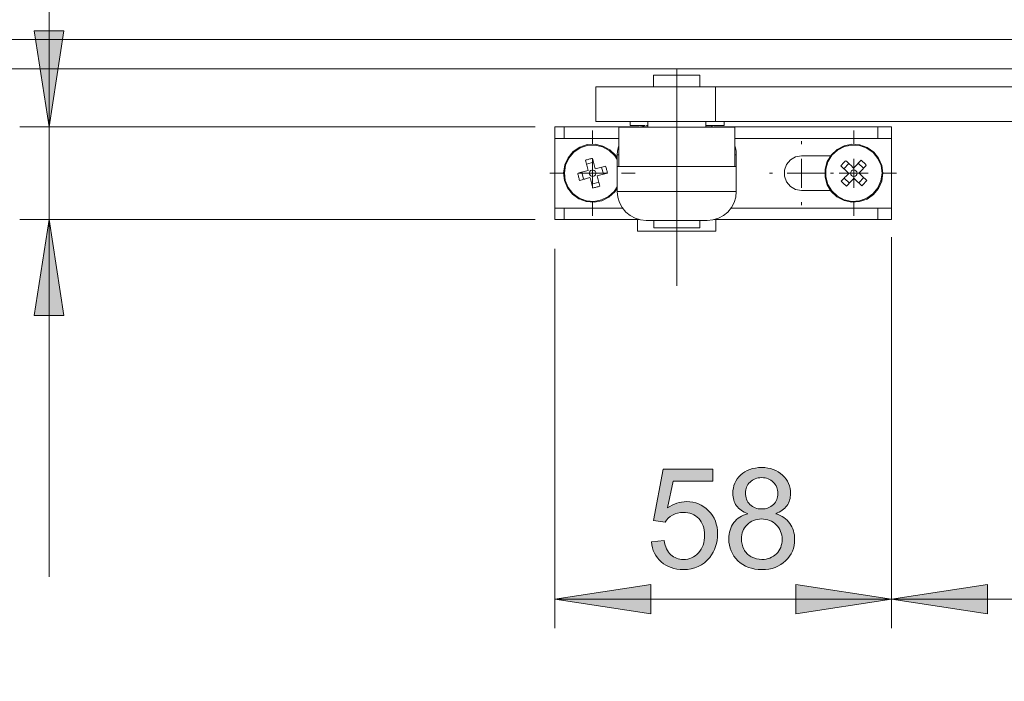
# Model space of a CAD drawing. Units: inches. Extents: x 5 to 589, y 5 to 415.
# Drawn here: x 209 to 243, y 328 to 351 of the extents above; entities that cross this region are included whole.
import ezdxf

# ---------------------------------------------------------------- set-up
doc = ezdxf.new("R2010")
doc.units = ezdxf.units.IN
doc.header["$MEASUREMENT"] = 0
for name, pattern in [('AI-Linetype-30', [19.05, 15.24, -1.27, 1.27, -1.27]), ('AI-Linetype-31', [19.05, 15.24, -1.27, 1.27, -1.27]), ('AI-Linetype-32', [19.05, 15.24, -1.27, 1.27, -1.27]), ('AI-Linetype-33', [19.05, 15.24, -1.27, 1.27, -1.27]), ('AI-Linetype-34', [19.05, 15.24, -1.27, 1.27, -1.27]), ('AI-Linetype-35', [19.05, 15.24, -1.27, 1.27, -1.27]), ('AI-Linetype-36', [19.05, 15.24, -1.27, 1.27, -1.27]), ('AI-Linetype-37', [19.05, 15.24, -1.27, 1.27, -1.27]), ('AI-Linetype-38', [19.05, 15.24, -1.27, 1.27, -1.27]), ('AI-Linetype-39', [19.05, 15.24, -1.27, 1.27, -1.27]), ('AI-Linetype-40', [19.05, 15.24, -1.27, 1.27, -1.27]), ('AI-Linetype-41', [19.05, 15.24, -1.27, 1.27, -1.27]), ('AI-Linetype-45', [19.05, 15.24, -1.27, 1.27, -1.27])]:
    doc.linetypes.add(name, pattern=pattern)
doc.layers.add('Ebene 1', color=7, linetype='Continuous')

msp = doc.modelspace()

# ---------------------------------------------------------------- hatches: boundary and pattern name
at = {"layer": 'Ebene 1', "true_color": 0xff0000}
h = msp.add_hatch(color=1, dxfattribs=at)
h.dxf.hatch_style = 2
h.paths.add_polyline_path([(245.966, 203.006), (249.268, 203.514), (249.268, 202.498)])
h.paths.add_polyline_path([(282.366, 203.006), (279.064, 202.498), (279.064, 203.514)])
h.paths.add_polyline_path([(227.666, 330.975), (230.968, 331.483), (230.968, 330.467)])
h.paths.add_polyline_path([(239.266, 330.975), (235.964, 330.467), (235.964, 331.483)])
h.paths.add_polyline_path([(239.266, 330.975), (242.568, 331.483), (242.568, 330.467)])
h.paths.add_polyline_path([(282.366, 330.975), (279.064, 330.467), (279.064, 331.483)])
h.paths.add_polyline_path([(275.666, 387.25), (272.364, 386.742), (272.364, 387.759)])
h.paths.add_polyline_path([(282.366, 387.25), (285.667, 387.759), (285.667, 386.742)])
h.paths.add_polyline_path([(260.366, 377.646), (263.668, 378.154), (263.668, 377.138)])
h.paths.add_polyline_path([(282.366, 377.646), (279.064, 377.138), (279.064, 378.154)])
h = msp.add_hatch(color=1, dxfattribs=at)
h.dxf.hatch_style = 2
h.paths.add_polyline_path([(222.751, 175.607), (222.243, 178.908), (223.259, 178.908)])
h.paths.add_polyline_path([(222.751, 171.006), (223.259, 167.704), (222.243, 167.704)])
h.paths.add_polyline_path([(465.04, 363.046), (465.547, 359.744), (464.532, 359.744)])
h.paths.add_polyline_path([(465.04, 344.046), (464.532, 347.348), (465.547, 347.348)])
h.paths.add_polyline_path([(210.236, 347.246), (209.728, 350.548), (210.744, 350.548)])
h.paths.add_polyline_path([(210.236, 344.046), (210.744, 340.744), (209.728, 340.744)])
h = msp.add_hatch(color=1, dxfattribs=at)
h.dxf.hatch_style = 2
edge = h.paths.add_edge_path()
edge.add_spline(control_points=[(230.99, 332.954), (230.99, 332.954), (231.434, 332.992), (231.434, 332.992), (231.467, 332.776), (231.543, 332.613), (231.663, 332.505), (231.783, 332.396), (231.927, 332.342), (232.096, 332.342), (232.3, 332.342), (232.472, 332.418), (232.613, 332.572), (232.754, 332.725), (232.824, 332.929), (232.824, 333.182), (232.824, 333.423), (232.756, 333.613), (232.621, 333.752), (232.485, 333.892), (232.308, 333.961), (232.089, 333.961), (231.953, 333.961), (231.83, 333.93), (231.72, 333.869), (231.611, 333.807), (231.525, 333.727), (231.462, 333.628), (231.462, 333.628), (231.065, 333.68), (231.065, 333.68), (231.065, 333.68), (231.399, 335.447), (231.399, 335.447), (231.399, 335.447), (233.11, 335.447), (233.11, 335.447), (233.11, 335.447), (233.11, 335.043), (233.11, 335.043), (233.11, 335.043), (231.737, 335.043), (231.737, 335.043), (231.737, 335.043), (231.551, 334.119), (231.551, 334.119), (231.758, 334.262), (231.975, 334.334), (232.202, 334.334), (232.502, 334.334), (232.756, 334.23), (232.963, 334.022), (233.169, 333.814), (233.272, 333.547), (233.272, 333.219), (233.272, 332.908), (233.182, 332.639), (233, 332.412), (232.779, 332.133), (232.478, 331.994), (232.096, 331.994), (231.783, 331.994), (231.527, 332.082), (231.33, 332.257), (231.131, 332.432), (231.018, 332.665), (230.99, 332.954)], knot_values=[0, 0, 0, 0, 1, 1, 1, 2, 2, 2, 3, 3, 3, 4, 4, 4, 5, 5, 5, 6, 6, 6, 7, 7, 7, 8, 8, 8, 9, 9, 9, 10, 10, 10, 11, 11, 11, 12, 12, 12, 13, 13, 13, 14, 14, 14, 15, 15, 15, 16, 16, 16, 17, 17, 17, 18, 18, 18, 19, 19, 19, 20, 20, 20, 21, 21, 21, 22, 22, 22, 22], degree=3, periodic=1)
edge = h.paths.add_edge_path()
edge.add_spline(control_points=[(234.314, 333.919), (234.139, 333.983), (234.009, 334.075), (233.924, 334.194), (233.84, 334.313), (233.798, 334.455), (233.798, 334.621), (233.798, 334.871), (233.888, 335.082), (234.068, 335.252), (234.248, 335.423), (234.487, 335.508), (234.786, 335.508), (235.087, 335.508), (235.328, 335.421), (235.512, 335.247), (235.695, 335.072), (235.786, 334.859), (235.786, 334.609), (235.786, 334.45), (235.744, 334.311), (235.661, 334.193), (235.577, 334.074), (235.45, 333.983), (235.279, 333.919), (235.491, 333.85), (235.651, 333.739), (235.762, 333.586), (235.872, 333.432), (235.927, 333.249), (235.927, 333.036), (235.927, 332.742), (235.823, 332.495), (235.615, 332.295), (235.407, 332.094), (235.133, 331.994), (234.793, 331.994), (234.454, 331.994), (234.18, 332.095), (233.971, 332.296), (233.763, 332.497), (233.659, 332.748), (233.659, 333.048), (233.659, 333.272), (233.716, 333.459), (233.829, 333.61), (233.943, 333.761), (234.104, 333.864), (234.314, 333.919)], knot_values=[0, 0, 0, 0, 1, 1, 1, 2, 2, 2, 3, 3, 3, 4, 4, 4, 5, 5, 5, 6, 6, 6, 7, 7, 7, 8, 8, 8, 9, 9, 9, 10, 10, 10, 11, 11, 11, 12, 12, 12, 13, 13, 13, 14, 14, 14, 15, 15, 15, 16, 16, 16, 16], degree=3, periodic=1)
edge = h.paths.add_edge_path()
edge.add_spline(control_points=[(234.094, 333.046), (234.094, 332.925), (234.122, 332.809), (234.179, 332.696), (234.236, 332.583), (234.321, 332.496), (234.434, 332.434), (234.547, 332.372), (234.668, 332.342), (234.798, 332.342), (235, 332.342), (235.167, 332.407), (235.298, 332.536), (235.43, 332.666), (235.495, 332.831), (235.495, 333.032), (235.495, 333.235), (235.427, 333.403), (235.292, 333.536), (235.157, 333.669), (234.987, 333.736), (234.784, 333.736), (234.585, 333.736), (234.42, 333.67), (234.29, 333.539), (234.159, 333.407), (234.094, 333.243), (234.094, 333.046)], knot_values=[0, 0, 0, 0, 1, 1, 1, 2, 2, 2, 3, 3, 3, 4, 4, 4, 5, 5, 5, 6, 6, 6, 7, 7, 7, 8, 8, 8, 9, 9, 9, 9], degree=3, periodic=1)
edge = h.paths.add_edge_path()
edge.add_spline(control_points=[(234.23, 334.635), (234.23, 334.472), (234.282, 334.339), (234.387, 334.236), (234.492, 334.133), (234.628, 334.081), (234.795, 334.081), (234.958, 334.081), (235.092, 334.132), (235.196, 334.235), (235.3, 334.337), (235.352, 334.463), (235.352, 334.612), (235.352, 334.766), (235.298, 334.897), (235.191, 335.002), (235.084, 335.108), (234.951, 335.161), (234.791, 335.161), (234.63, 335.161), (234.496, 335.109), (234.389, 335.006), (234.283, 334.903), (234.23, 334.779), (234.23, 334.635)], knot_values=[0, 0, 0, 0, 1, 1, 1, 2, 2, 2, 3, 3, 3, 4, 4, 4, 5, 5, 5, 6, 6, 6, 7, 7, 7, 8, 8, 8, 8], degree=3, periodic=1)

# ---------------------------------------------------------------- linework, layer by layer
at = {"layer": 'Ebene 1', "color": 1, "lineweight": 18, "true_color": 0xff0000}
for points in [[(210.236, 347.246), (210.236, 353.596)], [(210.236, 347.246), (209.728, 350.548), (210.744, 350.548), (210.236, 347.246)], [(226.991, 347.246), (209.236, 347.246)], [(210.236, 344.046), (210.236, 347.246)], [(226.991, 344.046), (209.236, 344.046)], [(210.236, 344.046), (210.744, 340.744), (209.728, 340.744), (210.236, 344.046)], [(210.236, 344.046), (210.236, 331.74)], [(239.266, 343.446), (239.266, 329.975)], [(227.666, 343.046), (227.666, 329.975)], [(239.266, 343.046), (239.266, 329.975)], [(227.666, 330.975), (230.968, 331.483), (230.968, 330.467), (227.666, 330.975)], [(239.266, 330.975), (235.964, 330.467), (235.964, 331.483), (239.266, 330.975)], [(239.266, 330.975), (242.568, 331.483), (242.568, 330.467), (239.266, 330.975)], [(239.266, 330.975), (227.666, 330.975)], [(282.366, 330.975), (239.266, 330.975)]]:
    msp.add_lwpolyline(points, dxfattribs=at)
at = {"layer": 'Ebene 1', "lineweight": 0}
for points in [[(210.236, 347.246), (209.728, 350.548), (210.744, 350.548)], [(210.236, 344.046), (210.744, 340.744), (209.728, 340.744)], [(227.666, 330.975), (230.968, 331.483), (230.968, 330.467)], [(239.266, 330.975), (235.964, 330.467), (235.964, 331.483)], [(239.266, 330.975), (242.568, 331.483), (242.568, 330.467)]]:
    msp.add_lwpolyline(points, dxfattribs=at)
at = {"layer": 'Ebene 1', "color": 7, "lineweight": 18, "true_color": 0xffffff}
for points in [[(256.433, 350.246), (102.666, 350.246)], [(103.666, 349.246), (256.203, 349.246)], [(231.41, 349.026), (231.236, 349.026), (231.119, 349.026), (231.067, 349.026), (231.066, 349.026)], [(231.066, 349.026), (231.066, 348.626)], [(232.666, 349.026), (232.663, 349.026), (232.608, 349.026), (232.487, 349.026), (232.311, 349.026), (232.095, 349.026), (231.859, 349.026), (231.623, 349.026), (231.41, 349.026)], [(232.666, 348.626), (232.666, 349.026)], [(233.196, 348.626), (232.761, 348.626), (232.307, 348.626), (231.844, 348.626), (231.384, 348.626), (230.94, 348.626), (230.522, 348.626), (230.141, 348.626), (229.808, 348.626), (229.529, 348.626), (229.314, 348.626), (229.166, 348.626), (229.09, 348.626), (229.08, 348.626)], [(229.08, 348.626), (229.08, 347.426)], [(259.86, 348.626), (233.196, 348.626)], [(233.196, 347.426), (233.196, 348.626)], [(233.196, 347.426), (232.761, 347.426), (232.307, 347.426), (231.844, 347.426), (231.384, 347.426), (230.94, 347.426), (230.522, 347.426), (230.141, 347.426), (229.808, 347.426), (229.529, 347.426), (229.314, 347.426), (229.166, 347.426), (229.09, 347.426), (229.08, 347.426)], [(230.255, 347.426), (230.255, 347.286)], [(230.258, 347.426), (230.258, 347.286)], [(230.866, 347.426), (230.866, 347.226)], [(232.866, 347.226), (232.866, 347.426)], [(233.196, 347.426), (259.86, 347.426)], [(233.496, 347.286), (233.496, 347.426)], [(227.666, 347.246), (227.671, 347.246), (227.688, 347.246), (227.715, 347.246), (227.753, 347.246), (227.8, 347.246), (227.856, 347.246), (227.92, 347.246), (227.991, 347.246)], [(227.666, 346.846), (227.666, 347.246)], [(227.991, 347.246), (230.572, 347.246)], [(227.991, 347.246), (227.991, 346.846)], [(229.866, 347.226), (229.881, 347.226), (229.965, 347.226), (230.117, 347.226), (230.332, 347.226), (230.602, 347.226), (230.919, 347.226), (231.269, 347.226), (231.642, 347.226), (232.021, 347.226), (232.396, 347.226), (232.751, 347.226)], [(229.866, 347.226), (229.866, 345.876)], [(230.258, 347.286), (230.255, 347.286)], [(230.761, 347.286), (230.738, 347.286), (230.514, 347.286), (230.352, 347.286), (230.258, 347.286)], [(230.816, 347.276), (230.544, 347.226)], [(230.866, 347.276), (230.816, 347.276)], [(230.866, 347.286), (230.829, 347.286)], [(232.751, 347.226), (233.075, 347.226), (233.354, 347.226), (233.58, 347.226), (233.744, 347.226), (233.84, 347.226), (233.866, 347.226)], [(232.916, 347.276), (232.866, 347.276)], [(233.496, 347.286), (233.463, 347.286), (233.358, 347.286), (233.185, 347.286), (232.952, 347.286), (232.883, 347.286)], [(233.147, 347.233), (233.057, 347.266), (232.916, 347.276)], [(233.159, 347.246), (238.788, 347.246)], [(233.866, 345.876), (233.866, 347.226)], [(238.788, 347.246), (238.888, 347.246), (238.981, 347.246), (239.063, 347.246), (239.134, 347.246), (239.19, 347.246), (239.232, 347.246), (239.257, 347.246), (239.266, 347.246)], [(238.788, 346.846), (238.788, 347.246)], [(239.266, 347.246), (239.266, 346.846)], [(227.666, 344.446), (227.666, 346.846)], [(227.991, 346.846), (227.92, 346.846), (227.856, 346.846), (227.8, 346.846), (227.753, 346.846), (227.715, 346.846), (227.688, 346.846), (227.671, 346.846), (227.666, 346.846)], [(227.991, 346.846), (229.866, 346.846)], [(233.866, 346.846), (238.788, 346.846)], [(239.266, 346.846), (239.257, 346.846), (239.232, 346.846), (239.19, 346.846), (239.134, 346.846), (239.063, 346.846), (238.981, 346.846), (238.888, 346.846), (238.788, 346.846)], [(239.266, 344.446), (239.266, 346.846)], [(229.815, 346.173), (229.752, 346.264), (229.556, 346.453), (229.317, 346.582), (229.051, 346.642), (228.779, 346.629), (228.521, 346.542), (228.296, 346.389), (228.12, 346.18), (228.007, 345.932), (227.966, 345.663), (227.998, 345.393)], [(229.815, 346.118), (229.73, 346.247), (229.54, 346.431), (229.307, 346.557), (229.049, 346.615), (228.784, 346.601), (228.533, 346.517), (228.314, 346.368), (228.144, 346.166), (228.034, 345.925), (227.993, 345.663), (228.025, 345.4)], [(229.866, 346.588), (229.847, 346.524), (229.823, 346.401), (229.815, 346.276)], [(233.915, 346.276), (233.908, 346.401), (233.884, 346.524), (233.866, 346.588)], [(238.65, 346.375), (238.429, 346.533), (238.172, 346.624), (237.9, 346.644), (237.634, 346.59), (237.391, 346.465), (237.192, 346.28), (237.049, 346.047), (236.975, 345.786), (236.974, 345.513), (237.047, 345.251), (237.188, 345.018), (237.386, 344.831), (237.628, 344.705), (237.894, 344.649), (238.166, 344.667), (238.423, 344.757), (238.646, 344.913), (238.818, 345.124), (238.928, 345.374), (238.965, 345.643), (238.929, 345.913), (238.822, 346.163), (238.65, 346.375)], [(238.631, 346.355), (238.415, 346.508), (238.166, 346.597), (237.902, 346.616), (237.643, 346.564), (237.407, 346.442), (237.213, 346.262), (237.075, 346.036), (237.003, 345.782), (237.002, 345.517), (237.073, 345.262), (237.209, 345.035), (237.402, 344.854), (237.637, 344.731), (237.896, 344.676), (238.16, 344.694), (238.41, 344.782), (238.627, 344.934), (238.795, 345.139), (238.901, 345.381), (238.938, 345.643), (238.903, 345.906), (238.798, 346.149), (238.631, 346.355)], [(228.719, 346.095), (228.749, 346.104), (228.779, 346.112), (228.809, 346.12), (228.839, 346.128), (228.87, 346.136), (228.9, 346.144), (228.93, 346.151), (228.961, 346.158)], [(228.719, 346.095), (228.73, 346.051), (228.742, 346.006), (228.754, 345.962), (228.766, 345.917), (228.777, 345.872), (228.789, 345.826), (228.801, 345.781), (228.813, 345.735)], [(229.055, 345.799), (229.043, 345.844), (229.031, 345.89), (229.019, 345.935), (229.007, 345.98), (228.996, 346.025), (228.984, 346.069), (228.972, 346.114), (228.961, 346.158)], [(228.966, 345.646), (228.966, 346.146)], [(229.815, 346.276), (229.866, 346.276)], [(229.815, 345.876), (229.815, 345.884), (229.815, 345.907), (229.815, 345.944), (229.815, 345.993), (229.815, 346.054), (229.815, 346.123), (229.815, 346.198), (229.815, 346.276)], [(233.866, 346.276), (233.915, 346.276)], [(233.915, 346.276), (233.915, 346.198), (233.915, 346.123), (233.915, 346.054), (233.915, 345.993), (233.915, 345.944), (233.915, 345.907), (233.915, 345.884), (233.915, 345.876)], [(236.165, 346.246), (235.96, 346.21), (235.78, 346.106), (235.646, 345.946), (235.575, 345.75), (235.575, 345.542), (235.646, 345.346), (235.78, 345.187), (235.96, 345.082), (236.165, 345.046)], [(237.166, 346.246), (236.165, 346.246)], [(236.165, 345.646), (236.165, 346.146)], [(237.518, 345.895), (237.539, 345.919), (237.56, 345.942), (237.581, 345.965), (237.602, 345.988), (237.624, 346.01), (237.645, 346.033), (237.667, 346.055), (237.689, 346.077)], [(237.96, 345.823), (237.926, 345.855), (237.892, 345.887), (237.858, 345.919), (237.824, 345.951), (237.79, 345.983), (237.756, 346.015), (237.723, 346.046), (237.689, 346.077)], [(238.215, 346.094), (238.183, 346.06), (238.152, 346.027), (238.12, 345.993), (238.088, 345.959), (238.056, 345.925), (238.024, 345.891), (237.992, 345.857), (237.96, 345.823)], [(237.966, 345.646), (237.966, 346.146)], [(238.215, 346.094), (238.238, 346.073), (238.261, 346.052), (238.284, 346.031), (238.307, 346.01), (238.33, 345.988), (238.352, 345.966), (238.375, 345.944), (238.397, 345.922)], [(228.813, 345.735), (228.767, 345.723), (228.722, 345.712), (228.677, 345.7), (228.632, 345.688), (228.587, 345.676), (228.542, 345.665), (228.498, 345.653), (228.453, 345.641)], [(228.996, 346.022), (228.755, 345.958)], [(228.858, 345.618), (228.877, 345.579), (228.91, 345.55), (228.95, 345.536), (228.994, 345.539), (229.033, 345.558), (229.062, 345.59), (229.076, 345.631), (229.073, 345.675), (229.054, 345.713), (229.022, 345.742), (228.981, 345.756), (228.937, 345.754), (228.898, 345.735), (228.87, 345.702), (228.856, 345.661), (228.858, 345.618)], [(229.414, 345.893), (229.37, 345.881), (229.326, 345.869), (229.281, 345.858), (229.236, 345.846), (229.191, 345.834), (229.146, 345.823), (229.1, 345.811), (229.055, 345.799)], [(229.341, 345.615), (229.278, 345.857)], [(229.414, 345.893), (229.423, 345.863), (229.432, 345.833), (229.44, 345.802), (229.448, 345.773), (229.456, 345.742), (229.463, 345.712), (229.47, 345.682), (229.478, 345.651)], [(231.865, 345.876), (231.466, 345.876), (231.081, 345.876), (230.727, 345.876), (230.416, 345.876), (230.161, 345.876), (229.972, 345.876), (229.855, 345.876), (229.815, 345.876)], [(229.815, 345.016), (229.815, 345.876)], [(233.915, 345.876), (233.876, 345.876), (233.76, 345.876), (233.57, 345.876), (233.315, 345.876), (233.005, 345.876), (232.65, 345.876), (232.266, 345.876), (231.865, 345.876)], [(231.865, 345.016), (231.865, 345.876)], [(233.915, 345.876), (233.915, 345.016)], [(237.518, 345.895), (237.551, 345.864), (237.585, 345.832), (237.619, 345.801), (237.652, 345.769), (237.686, 345.737), (237.721, 345.705), (237.755, 345.673), (237.789, 345.641)], [(237.792, 345.981), (237.621, 345.799)], [(238.041, 345.727), (238.005, 345.75), (237.962, 345.757), (237.92, 345.748), (237.885, 345.722), (237.862, 345.685), (237.855, 345.643), (237.864, 345.6), (237.89, 345.565), (237.926, 345.542), (237.969, 345.535), (238.011, 345.545), (238.046, 345.57), (238.069, 345.607), (238.077, 345.65), (238.067, 345.692), (238.041, 345.727)], [(238.3, 345.82), (238.118, 345.991)], [(238.142, 345.652), (238.175, 345.686), (238.207, 345.72), (238.238, 345.754), (238.271, 345.788), (238.302, 345.822), (238.334, 345.856), (238.365, 345.889), (238.397, 345.922)], [(227.998, 345.393), (228.102, 345.141), (228.271, 344.927), (228.49, 344.766), (228.746, 344.671), (229.017, 344.648), (229.284, 344.698), (229.528, 344.819), (229.731, 345.002), (229.815, 345.12)], [(228.025, 345.4), (228.126, 345.155), (228.29, 344.947), (228.504, 344.791), (228.751, 344.698), (229.015, 344.675), (229.275, 344.724), (229.512, 344.842), (229.709, 345.02), (229.815, 345.174)], [(228.516, 345.399), (228.508, 345.43), (228.5, 345.46), (228.491, 345.49), (228.483, 345.52), (228.476, 345.55), (228.468, 345.581), (228.46, 345.611), (228.453, 345.641)], [(228.966, 345.646), (228.466, 345.646)], [(228.516, 345.399), (228.561, 345.411), (228.606, 345.422), (228.65, 345.435), (228.695, 345.446), (228.74, 345.458), (228.785, 345.47), (228.831, 345.482), (228.876, 345.493)], [(228.59, 345.677), (228.653, 345.435)], [(228.876, 345.493), (228.888, 345.448), (228.9, 345.403), (228.912, 345.358), (228.924, 345.312), (228.936, 345.267), (228.947, 345.223), (228.959, 345.178), (228.971, 345.134)], [(228.966, 345.646), (229.465, 345.646)], [(228.966, 345.646), (228.966, 345.146)], [(229.118, 345.557), (229.164, 345.569), (229.209, 345.581), (229.254, 345.593), (229.299, 345.604), (229.344, 345.616), (229.389, 345.628), (229.433, 345.64), (229.478, 345.651)], [(229.212, 345.197), (229.2, 345.242), (229.189, 345.286), (229.177, 345.331), (229.166, 345.376), (229.154, 345.421), (229.142, 345.466), (229.13, 345.511), (229.118, 345.557)], [(236.165, 345.646), (235.666, 345.646)], [(236.165, 345.646), (236.666, 345.646)], [(236.165, 345.646), (236.165, 345.146)], [(237.966, 345.646), (237.465, 345.646)], [(237.789, 345.641), (237.757, 345.606), (237.725, 345.572), (237.693, 345.538), (237.661, 345.504), (237.629, 345.471), (237.597, 345.437), (237.566, 345.403), (237.534, 345.37)], [(237.716, 345.199), (237.693, 345.219), (237.67, 345.241), (237.647, 345.262), (237.624, 345.283), (237.601, 345.304), (237.579, 345.326), (237.556, 345.348), (237.534, 345.37)], [(237.631, 345.473), (237.813, 345.302)], [(237.716, 345.199), (237.748, 345.232), (237.779, 345.266), (237.811, 345.299), (237.843, 345.333), (237.875, 345.367), (237.907, 345.401), (237.939, 345.435), (237.971, 345.47)], [(237.966, 345.646), (238.466, 345.646)], [(237.966, 345.646), (237.966, 345.146)], [(237.971, 345.47), (238.005, 345.437), (238.039, 345.405), (238.074, 345.373), (238.107, 345.341), (238.141, 345.309), (238.175, 345.278), (238.208, 345.246), (238.242, 345.215)], [(238.139, 345.312), (238.31, 345.494)], [(238.413, 345.397), (238.38, 345.429), (238.346, 345.46), (238.312, 345.492), (238.279, 345.523), (238.245, 345.555), (238.21, 345.587), (238.177, 345.619), (238.142, 345.652)], [(238.413, 345.397), (238.392, 345.374), (238.371, 345.351), (238.35, 345.328), (238.329, 345.305), (238.307, 345.282), (238.286, 345.26), (238.264, 345.237), (238.242, 345.215)], [(228.935, 345.271), (229.177, 345.334)], [(229.212, 345.197), (229.182, 345.189), (229.152, 345.18), (229.122, 345.172), (229.092, 345.164), (229.062, 345.156), (229.031, 345.148), (229.001, 345.141), (228.971, 345.134)], [(236.165, 345.046), (237.166, 345.046)], [(230.816, 344.016), (230.621, 344.036), (230.433, 344.092), (230.26, 344.185), (230.108, 344.309), (229.984, 344.461), (229.892, 344.633), (229.835, 344.821), (229.815, 345.016)], [(229.815, 345.016), (229.855, 345.016), (229.972, 345.016), (230.161, 345.016), (230.416, 345.016), (230.727, 345.016), (231.081, 345.016), (231.466, 345.016), (231.865, 345.016)], [(231.865, 345.016), (231.865, 344.821), (231.865, 344.633), (231.865, 344.461), (231.865, 344.309), (231.865, 344.185), (231.865, 344.092), (231.865, 344.036), (231.865, 344.016)], [(231.865, 345.016), (232.266, 345.016), (232.65, 345.016), (233.005, 345.016), (233.315, 345.016), (233.57, 345.016), (233.76, 345.016), (233.876, 345.016), (233.915, 345.016)], [(233.915, 345.016), (233.896, 344.821), (233.84, 344.633), (233.747, 344.461), (233.623, 344.309), (233.471, 344.185), (233.298, 344.092), (233.111, 344.036), (232.916, 344.016)], [(227.666, 344.446), (227.671, 344.446), (227.688, 344.446), (227.715, 344.446), (227.753, 344.446), (227.8, 344.446), (227.856, 344.446), (227.92, 344.446), (227.991, 344.446)], [(227.666, 344.046), (227.666, 344.446)], [(229.994, 344.446), (227.991, 344.446)], [(227.991, 344.446), (227.991, 344.046)], [(238.788, 344.446), (233.737, 344.446)], [(238.788, 344.446), (238.888, 344.446), (238.981, 344.446), (239.063, 344.446), (239.134, 344.446), (239.19, 344.446), (239.232, 344.446), (239.257, 344.446), (239.266, 344.446)], [(238.788, 344.046), (238.788, 344.446)], [(239.266, 344.446), (239.266, 344.046)], [(227.991, 344.046), (227.92, 344.046), (227.856, 344.046), (227.8, 344.046), (227.753, 344.046), (227.715, 344.046), (227.688, 344.046), (227.671, 344.046), (227.666, 344.046)], [(227.991, 344.046), (230.572, 344.046)], [(230.516, 344.046), (230.516, 343.646)], [(231.865, 344.016), (231.661, 344.016), (231.464, 344.016), (231.282, 344.016), (231.123, 344.016), (230.992, 344.016), (230.895, 344.016), (230.836, 344.016), (230.816, 344.016)], [(231.076, 344.016), (231.076, 343.766)], [(232.916, 344.016), (232.895, 344.016), (232.836, 344.016), (232.739, 344.016), (232.608, 344.016), (232.449, 344.016), (232.267, 344.016), (232.07, 344.016), (231.865, 344.016)], [(232.656, 343.766), (232.656, 344.016)], [(233.159, 344.046), (238.788, 344.046)], [(233.216, 343.646), (233.216, 344.046)], [(239.266, 344.046), (239.257, 344.046), (239.232, 344.046), (239.19, 344.046), (239.134, 344.046), (239.063, 344.046), (238.981, 344.046), (238.888, 344.046), (238.788, 344.046)], [(231.076, 343.766), (231.097, 343.766), (231.185, 343.766), (231.334, 343.766), (231.53, 343.766), (231.756, 343.766), (231.991, 343.766), (232.215, 343.766)], [(232.215, 343.766), (232.409, 343.766), (232.554, 343.766), (232.637, 343.766), (232.656, 343.766)], [(233.216, 343.646), (233.214, 343.646), (233.16, 343.646), (233.038, 343.646), (232.852, 343.646), (232.613, 343.646), (232.333, 343.646), (232.028, 343.646), (231.715, 343.646), (231.41, 343.646), (231.129, 343.646), (230.888, 343.646), (230.699, 343.646), (230.574, 343.646), (230.518, 343.646), (230.516, 343.646)]]:
    msp.add_lwpolyline(points, dxfattribs=at)
at = {"layer": 'Ebene 1', "color": 7, "linetype": 'AI-Linetype-45', "lineweight": 18, "true_color": 0xffffff}
msp.add_lwpolyline([(231.866, 349.226), (231.866, 341.766)], dxfattribs=at)
at = {"layer": 'Ebene 1', "color": 7, "linetype": 'AI-Linetype-30', "lineweight": 18, "true_color": 0xffffff}
msp.add_lwpolyline([(228.966, 346.646), (228.966, 347.119)], dxfattribs=at)
at = {"layer": 'Ebene 1', "color": 7, "linetype": 'AI-Linetype-38', "lineweight": 18, "true_color": 0xffffff}
msp.add_lwpolyline([(237.965, 346.646), (237.965, 347.119)], dxfattribs=at)
at = {"layer": 'Ebene 1', "color": 7, "linetype": 'AI-Linetype-34', "lineweight": 18, "true_color": 0xffffff}
msp.add_lwpolyline([(236.166, 346.646), (236.166, 346.746)], dxfattribs=at)
at = {"layer": 'Ebene 1', "color": 7, "linetype": 'AI-Linetype-31', "lineweight": 18, "true_color": 0xffffff}
msp.add_lwpolyline([(227.966, 345.646), (227.493, 345.646)], dxfattribs=at)
at = {"layer": 'Ebene 1', "color": 7, "linetype": 'AI-Linetype-33', "lineweight": 18, "true_color": 0xffffff}
msp.add_lwpolyline([(229.965, 345.646), (230.438, 345.646)], dxfattribs=at)
at = {"layer": 'Ebene 1', "color": 7, "linetype": 'AI-Linetype-35', "lineweight": 18, "true_color": 0xffffff}
msp.add_lwpolyline([(235.165, 345.646), (235.065, 345.646)], dxfattribs=at)
at = {"layer": 'Ebene 1', "color": 7, "linetype": 'AI-Linetype-39', "lineweight": 18, "true_color": 0xffffff}
msp.add_lwpolyline([(236.966, 345.646), (236.493, 345.646)], dxfattribs=at)
at = {"layer": 'Ebene 1', "color": 7, "linetype": 'AI-Linetype-37', "lineweight": 18, "true_color": 0xffffff}
msp.add_lwpolyline([(237.166, 345.646), (237.265, 345.646)], dxfattribs=at)
at = {"layer": 'Ebene 1', "color": 7, "linetype": 'AI-Linetype-41', "lineweight": 18, "true_color": 0xffffff}
msp.add_lwpolyline([(238.966, 345.646), (239.438, 345.646)], dxfattribs=at)
at = {"layer": 'Ebene 1', "color": 7, "linetype": 'AI-Linetype-32', "lineweight": 18, "true_color": 0xffffff}
msp.add_lwpolyline([(228.966, 344.646), (228.966, 344.174)], dxfattribs=at)
at = {"layer": 'Ebene 1', "color": 7, "linetype": 'AI-Linetype-36', "lineweight": 18, "true_color": 0xffffff}
msp.add_lwpolyline([(236.166, 344.646), (236.166, 344.546)], dxfattribs=at)
at = {"layer": 'Ebene 1', "color": 7, "linetype": 'AI-Linetype-40', "lineweight": 18, "true_color": 0xffffff}
msp.add_lwpolyline([(237.965, 344.646), (237.965, 344.174)], dxfattribs=at)
at = {"layer": 'Ebene 1', "lineweight": 0}
for points, knots in [([(230.99, 332.954), (230.99, 332.954), (231.434, 332.992), (231.434, 332.992), (231.467, 332.776), (231.543, 332.613), (231.663, 332.505), (231.783, 332.396), (231.927, 332.342), (232.096, 332.342), (232.3, 332.342), (232.472, 332.418), (232.613, 332.572), (232.754, 332.725), (232.824, 332.929), (232.824, 333.182), (232.824, 333.423), (232.756, 333.613), (232.621, 333.752), (232.485, 333.892), (232.308, 333.961), (232.089, 333.961), (231.953, 333.961), (231.83, 333.93), (231.72, 333.869), (231.611, 333.807), (231.525, 333.727), (231.462, 333.628), (231.462, 333.628), (231.065, 333.68), (231.065, 333.68), (231.065, 333.68), (231.399, 335.447), (231.399, 335.447), (231.399, 335.447), (233.11, 335.447), (233.11, 335.447), (233.11, 335.447), (233.11, 335.043), (233.11, 335.043), (233.11, 335.043), (231.737, 335.043), (231.737, 335.043), (231.737, 335.043), (231.551, 334.119), (231.551, 334.119), (231.758, 334.262), (231.975, 334.334), (232.202, 334.334), (232.502, 334.334), (232.756, 334.23), (232.963, 334.022), (233.169, 333.814), (233.272, 333.547), (233.272, 333.219), (233.272, 332.908), (233.182, 332.639), (233, 332.412), (232.779, 332.133), (232.478, 331.994), (232.096, 331.994), (231.783, 331.994), (231.527, 332.082), (231.33, 332.257), (231.131, 332.432), (231.018, 332.665), (230.99, 332.954)], [0, 0, 0, 0, 1, 1, 1, 2, 2, 2, 3, 3, 3, 4, 4, 4, 5, 5, 5, 6, 6, 6, 7, 7, 7, 8, 8, 8, 9, 9, 9, 10, 10, 10, 11, 11, 11, 12, 12, 12, 13, 13, 13, 14, 14, 14, 15, 15, 15, 16, 16, 16, 17, 17, 17, 18, 18, 18, 19, 19, 19, 20, 20, 20, 21, 21, 21, 22, 22, 22, 22]), ([(234.314, 333.919), (234.139, 333.983), (234.009, 334.075), (233.924, 334.194), (233.84, 334.313), (233.798, 334.455), (233.798, 334.621), (233.798, 334.871), (233.888, 335.082), (234.068, 335.252), (234.248, 335.423), (234.487, 335.508), (234.786, 335.508), (235.087, 335.508), (235.328, 335.421), (235.512, 335.247), (235.695, 335.072), (235.786, 334.859), (235.786, 334.609), (235.786, 334.45), (235.744, 334.311), (235.661, 334.193), (235.577, 334.074), (235.45, 333.983), (235.279, 333.919), (235.491, 333.85), (235.651, 333.739), (235.762, 333.586), (235.872, 333.432), (235.927, 333.249), (235.927, 333.036), (235.927, 332.742), (235.823, 332.495), (235.615, 332.295), (235.407, 332.094), (235.133, 331.994), (234.793, 331.994), (234.454, 331.994), (234.18, 332.095), (233.971, 332.296), (233.763, 332.497), (233.659, 332.748), (233.659, 333.048), (233.659, 333.272), (233.716, 333.459), (233.829, 333.61), (233.943, 333.761), (234.104, 333.864), (234.314, 333.919)], [0, 0, 0, 0, 1, 1, 1, 2, 2, 2, 3, 3, 3, 4, 4, 4, 5, 5, 5, 6, 6, 6, 7, 7, 7, 8, 8, 8, 9, 9, 9, 10, 10, 10, 11, 11, 11, 12, 12, 12, 13, 13, 13, 14, 14, 14, 15, 15, 15, 16, 16, 16, 16]), ([(234.23, 334.635), (234.23, 334.472), (234.282, 334.339), (234.387, 334.236), (234.492, 334.133), (234.628, 334.081), (234.795, 334.081), (234.958, 334.081), (235.092, 334.132), (235.196, 334.235), (235.3, 334.337), (235.352, 334.463), (235.352, 334.612), (235.352, 334.766), (235.298, 334.897), (235.191, 335.002), (235.084, 335.108), (234.951, 335.161), (234.791, 335.161), (234.63, 335.161), (234.496, 335.109), (234.389, 335.006), (234.283, 334.903), (234.23, 334.779), (234.23, 334.635)], [0, 0, 0, 0, 1, 1, 1, 2, 2, 2, 3, 3, 3, 4, 4, 4, 5, 5, 5, 6, 6, 6, 7, 7, 7, 8, 8, 8, 8]), ([(234.094, 333.046), (234.094, 332.925), (234.122, 332.809), (234.179, 332.696), (234.236, 332.583), (234.321, 332.496), (234.434, 332.434), (234.547, 332.372), (234.668, 332.342), (234.798, 332.342), (235, 332.342), (235.167, 332.407), (235.298, 332.536), (235.43, 332.666), (235.495, 332.831), (235.495, 333.032), (235.495, 333.235), (235.427, 333.403), (235.292, 333.536), (235.157, 333.669), (234.987, 333.736), (234.784, 333.736), (234.585, 333.736), (234.42, 333.67), (234.29, 333.539), (234.159, 333.407), (234.094, 333.243), (234.094, 333.046)], [0, 0, 0, 0, 1, 1, 1, 2, 2, 2, 3, 3, 3, 4, 4, 4, 5, 5, 5, 6, 6, 6, 7, 7, 7, 8, 8, 8, 9, 9, 9, 9])]:
    msp.add_open_spline(points, degree=3, knots=knots, dxfattribs=at)

doc.saveas('drawing.dxf')
